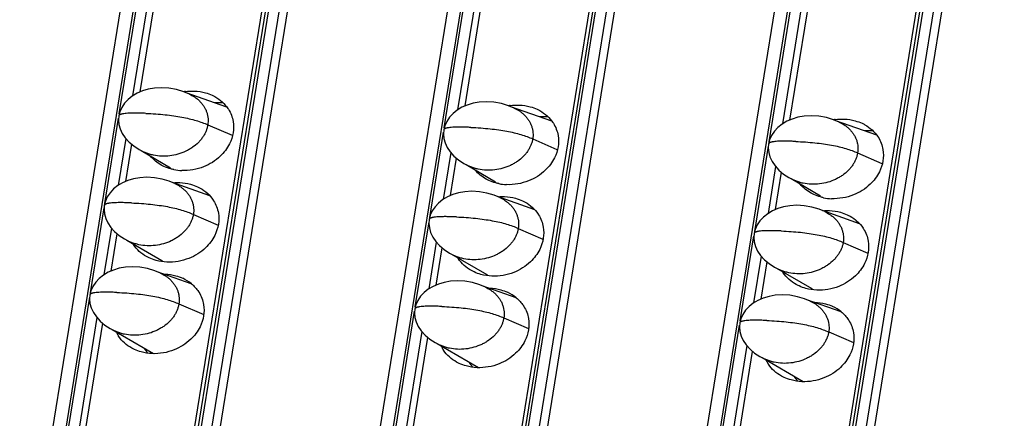
# Model space of a CAD drawing. Units: millimetres. Extents: x 6372 to 9836, y -168 to 2281.
# Drawn here: x 8998 to 9046, y 1110 to 1130 of the extents above; entities that cross this region are included whole.
import ezdxf

# ---------------------------------------------------------------- set-up
doc = ezdxf.new("R2010")
doc.units = ezdxf.units.MM
doc.header["$LTSCALE"] = 30.734
doc.layers.get('0').update_dxf_attribs({"linetype": 'CONTINUOUS'})

msp = doc.modelspace()

# ---------------------------------------------------------------- linework, layer by layer
at = {"color": 7, "linetype": 'Continuous'}
for p, q in [((9088.43, 1654.361), (8995.232, 1076.753)), ((9001.655, 1076.476), (9094.854, 1654.084)), ((9104.278, 1653.677), (9011.08, 1076.069)), ((9017.503, 1075.792), (9110.702, 1653.4)), ((9120.126, 1652.993), (9026.928, 1075.385)), ((9033.351, 1075.107), (9126.55, 1652.715)), ((8994.502, 1076.081), (9087.318, 1651.319)), ((9010.35, 1075.397), (9103.166, 1650.635)), ((9026.198, 1074.712), (9119.014, 1649.95)), ((9048.024, 1365.055), (9001.431, 1076.291)), ((9063.872, 1364.37), (9017.279, 1075.607)), ((9079.72, 1363.686), (9033.127, 1074.922)), ((9004.172, 1126.068), (9005.287, 1132.981)), ((9020.02, 1125.384), (9021.135, 1132.296)), ((9035.868, 1124.699), (9036.983, 1131.612)), ((9008.403, 1125.324), (9006.411, 1126.032)), ((9024.251, 1124.64), (9022.259, 1125.348)), ((9040.099, 1123.955), (9038.107, 1124.664)), ((9003.467, 1121.7), (9003.76, 1123.516)), ((9004.12, 1123.262), (9004.375, 1123.13)), ((9004.224, 1123.208), (9005.657, 1122.373)), ((9019.315, 1121.015), (9019.608, 1122.831)), ((9019.968, 1122.578), (9020.223, 1122.446)), ((9020.072, 1122.524), (9021.505, 1121.689)), ((9035.163, 1120.331), (9035.456, 1122.147)), ((9035.816, 1121.894), (9036.071, 1121.761)), ((9007.572, 1121), (9005.706, 1121.664)), ((9035.92, 1121.84), (9037.353, 1121.005)), ((9023.42, 1120.316), (9021.554, 1120.979)), ((9039.268, 1119.632), (9037.402, 1120.295)), ((9002.762, 1117.331), (9003.055, 1119.147)), ((9003.415, 1118.894), (9003.67, 1118.762)), ((9003.519, 1118.84), (9005.237, 1117.839)), ((9018.61, 1116.647), (9018.903, 1118.463)), ((9019.263, 1118.209), (9019.518, 1118.077)), ((9019.367, 1118.155), (9021.085, 1117.154)), ((9034.458, 1115.962), (9034.751, 1117.778)), ((9006.666, 1116.703), (9005.001, 1117.295)), ((9035.111, 1117.525), (9035.366, 1117.393)), ((9035.215, 1117.471), (9036.933, 1116.47)), ((9022.514, 1116.019), (9020.849, 1116.611)), ((9038.362, 1115.335), (9036.697, 1115.927)), ((9001.235, 1107.866), (9002.351, 1114.779)), ((9002.71, 1114.525), (9002.965, 1114.393)), ((9002.814, 1114.471), (9004.823, 1113.301)), ((9017.083, 1107.182), (9018.198, 1114.094)), ((9018.558, 1113.841), (9018.813, 1113.709)), ((9018.662, 1113.787), (9020.671, 1112.616)), ((9032.931, 1106.497), (9034.046, 1113.41)), ((9034.406, 1113.157), (9034.661, 1113.024)), ((9034.51, 1113.103), (9036.518, 1111.932))]:
    msp.add_line(p, q, dxfattribs=at)
at = {"color": 9, "linetype": 'Continuous'}
for p, q in [((9001.798, 1076.499), (9094.997, 1654.107)), ((9095.504, 1654.085), (9002.305, 1076.477)), ((9002.712, 1076.395), (9095.911, 1654.003)), ((9017.646, 1075.815), (9110.845, 1653.423)), ((9111.352, 1653.401), (9018.153, 1075.793)), ((9018.56, 1075.711), (9111.759, 1653.319)), ((9033.494, 1075.131), (9126.693, 1652.739)), ((9127.2, 1652.717), (9034.001, 1075.109)), ((9034.408, 1075.027), (9127.607, 1652.635)), ((9003.156, 1125.001), (9004.649, 1134.255)), ((9019.004, 1124.316), (9020.497, 1133.57)), ((9004.999, 1133.263), (9003.807, 1125.875)), ((9020.847, 1132.578), (9019.655, 1125.191)), ((9034.851, 1123.632), (9036.345, 1132.886)), ((9036.695, 1131.894), (9035.503, 1124.507)), ((9002.451, 1120.632), (9003.122, 1124.79)), ((9007.472, 1124.462), (9008.656, 1123.952)), ((9018.299, 1119.948), (9018.97, 1124.105)), ((9003.472, 1123.798), (9003.103, 1121.507)), ((9023.32, 1123.777), (9024.503, 1123.267)), ((9034.147, 1119.263), (9034.817, 1123.421)), ((9019.32, 1123.113), (9018.951, 1120.823)), ((9039.168, 1123.093), (9040.351, 1122.583)), ((9035.168, 1122.429), (9034.798, 1120.138)), ((9001.746, 1116.264), (9002.417, 1120.421)), ((9006.767, 1120.093), (9007.973, 1119.574)), ((9017.594, 1115.579), (9018.265, 1119.737)), ((9002.767, 1119.429), (9002.398, 1117.139)), ((9022.615, 1119.409), (9023.821, 1118.889)), ((9033.442, 1114.895), (9034.113, 1119.053)), ((9018.615, 1118.745), (9018.246, 1116.454)), ((9038.463, 1118.724), (9039.669, 1118.205)), ((9034.463, 1118.06), (9034.094, 1115.77)), ((9000.219, 1106.799), (9001.712, 1116.053)), ((9006.062, 1115.725), (9007.272, 1115.204)), ((9016.067, 1106.114), (9017.56, 1115.369)), ((9002.062, 1115.061), (9000.871, 1107.674)), ((9021.91, 1115.04), (9023.12, 1114.519)), ((9031.915, 1105.43), (9033.408, 1114.684)), ((9017.91, 1114.376), (9016.718, 1106.989)), ((9037.758, 1114.356), (9038.968, 1113.835)), ((9033.758, 1113.692), (9032.566, 1106.305))]:
    msp.add_line(p, q, dxfattribs=at)
at = {"color": 7, "linetype": 'Continuous'}
for points in [[(9006.573, 1125.965), (9006.298, 1126.079), (9005.947, 1126.184), (9005.575, 1126.251), (9005.208, 1126.273), (9004.867, 1126.253), (9004.56, 1126.199), (9004.28, 1126.115), (9004.023, 1126.003), (9003.79, 1125.865), (9003.585, 1125.702), (9003.412, 1125.517), (9003.276, 1125.315), (9003.181, 1125.102), (9003.13, 1124.899)], [(9022.421, 1125.281), (9022.146, 1125.394), (9021.795, 1125.5), (9021.423, 1125.567), (9021.056, 1125.589), (9020.715, 1125.569), (9020.408, 1125.514), (9020.128, 1125.431), (9019.871, 1125.319), (9019.638, 1125.181), (9019.433, 1125.018), (9019.26, 1124.833), (9019.124, 1124.63), (9019.029, 1124.417), (9018.978, 1124.215)], [(9003.13, 1124.899), (9003.115, 1124.704), (9003.135, 1124.487), (9003.196, 1124.264), (9003.3, 1124.042), (9003.446, 1123.827), (9003.633, 1123.622), (9003.86, 1123.432), (9004.12, 1123.262)], [(9038.269, 1124.597), (9037.994, 1124.71), (9037.643, 1124.815), (9037.271, 1124.882), (9036.903, 1124.904), (9036.563, 1124.884), (9036.256, 1124.83), (9035.976, 1124.746), (9035.719, 1124.635), (9035.486, 1124.496), (9035.281, 1124.333), (9035.108, 1124.149), (9034.972, 1123.946), (9034.877, 1123.733), (9034.826, 1123.531)], [(9018.978, 1124.215), (9018.963, 1124.02), (9018.983, 1123.802), (9019.044, 1123.58), (9019.148, 1123.358), (9019.294, 1123.142), (9019.481, 1122.937), (9019.708, 1122.748), (9019.968, 1122.578)], [(9034.826, 1123.531), (9034.811, 1123.336), (9034.83, 1123.118), (9034.892, 1122.895), (9034.995, 1122.674), (9035.142, 1122.458), (9035.329, 1122.253), (9035.555, 1122.064), (9035.816, 1121.894)], [(9005.868, 1121.597), (9005.593, 1121.71), (9005.242, 1121.816), (9004.87, 1121.883), (9004.503, 1121.905), (9004.162, 1121.885), (9003.855, 1121.83), (9003.575, 1121.747), (9003.318, 1121.635), (9003.085, 1121.497), (9002.88, 1121.334), (9002.707, 1121.149), (9002.571, 1120.946), (9002.476, 1120.733), (9002.425, 1120.531)], [(9021.716, 1120.913), (9021.441, 1121.026), (9021.09, 1121.131), (9020.718, 1121.198), (9020.351, 1121.22), (9020.01, 1121.2), (9019.703, 1121.146), (9019.423, 1121.062), (9019.166, 1120.951), (9018.933, 1120.812), (9018.728, 1120.649), (9018.555, 1120.465), (9018.419, 1120.262), (9018.324, 1120.049), (9018.273, 1119.846)], [(9002.425, 1120.531), (9002.41, 1120.336), (9002.43, 1120.118), (9002.491, 1119.896), (9002.595, 1119.674), (9002.741, 1119.458), (9002.929, 1119.253), (9003.155, 1119.064), (9003.415, 1118.894)], [(9037.564, 1120.228), (9037.289, 1120.341), (9036.938, 1120.447), (9036.566, 1120.514), (9036.199, 1120.536), (9035.858, 1120.516), (9035.551, 1120.462), (9035.271, 1120.378), (9035.014, 1120.266), (9034.781, 1120.128), (9034.576, 1119.965), (9034.403, 1119.78), (9034.267, 1119.577), (9034.172, 1119.364), (9034.121, 1119.162)], [(9018.273, 1119.846), (9018.258, 1119.651), (9018.278, 1119.434), (9018.339, 1119.211), (9018.443, 1118.99), (9018.589, 1118.774), (9018.776, 1118.569), (9019.003, 1118.38), (9019.263, 1118.209)], [(9034.121, 1119.162), (9034.106, 1118.967), (9034.126, 1118.75), (9034.187, 1118.527), (9034.291, 1118.305), (9034.437, 1118.089), (9034.624, 1117.884), (9034.851, 1117.695), (9035.111, 1117.525)], [(9005.163, 1117.228), (9004.889, 1117.342), (9004.538, 1117.447), (9004.165, 1117.514), (9003.798, 1117.536), (9003.457, 1117.516), (9003.15, 1117.462), (9002.87, 1117.378), (9002.614, 1117.267), (9002.38, 1117.128), (9002.175, 1116.965), (9002.003, 1116.78), (9001.866, 1116.578), (9001.771, 1116.365), (9001.721, 1116.162)], [(9021.011, 1116.544), (9020.737, 1116.657), (9020.385, 1116.763), (9020.013, 1116.83), (9019.646, 1116.852), (9019.305, 1116.832), (9018.998, 1116.777), (9018.718, 1116.694), (9018.461, 1116.582), (9018.228, 1116.444), (9018.023, 1116.281), (9017.85, 1116.096), (9017.714, 1115.893), (9017.619, 1115.68), (9017.569, 1115.478)], [(9001.721, 1116.162), (9001.705, 1115.967), (9001.725, 1115.75), (9001.786, 1115.527), (9001.89, 1115.305), (9002.036, 1115.09), (9002.224, 1114.885), (9002.45, 1114.695), (9002.71, 1114.525)], [(9036.859, 1115.86), (9036.584, 1115.973), (9036.233, 1116.078), (9035.861, 1116.146), (9035.494, 1116.168), (9035.153, 1116.147), (9034.846, 1116.093), (9034.566, 1116.009), (9034.309, 1115.898), (9034.076, 1115.76), (9033.871, 1115.596), (9033.698, 1115.412), (9033.562, 1115.209), (9033.467, 1114.996), (9033.416, 1114.794)], [(9017.569, 1115.478), (9017.553, 1115.283), (9017.573, 1115.065), (9017.634, 1114.843), (9017.738, 1114.621), (9017.884, 1114.405), (9018.072, 1114.2), (9018.298, 1114.011), (9018.558, 1113.841)], [(9033.416, 1114.794), (9033.401, 1114.599), (9033.421, 1114.381), (9033.482, 1114.158), (9033.586, 1113.937), (9033.732, 1113.721), (9033.919, 1113.516), (9034.146, 1113.327), (9034.406, 1113.157)]]:
    msp.add_lwpolyline(points, dxfattribs=at)
for centre, radius, start, end in [((9006.746, 1123.389), 2.727, 97.7871, 99.3073), ((9022.594, 1122.704), 2.727, 97.7871, 99.3073), ((9038.441, 1122.02), 2.727, 97.7871, 99.3073), ((9006.302, 1124.596), 2.369, 258.1355, 267.4823), ((9022.15, 1123.912), 2.369, 258.1355, 267.4823), ((9007.227, 1118.724), 2.355, 82.7566, 86.4833), ((9037.998, 1123.227), 2.369, 258.1355, 267.4823), ((9023.075, 1118.04), 2.355, 82.7566, 86.4833), ((9038.923, 1117.356), 2.355, 82.7566, 86.4833), ((9005.211, 1119.526), 1.642, 211.5471, 212.3004), ((9006.558, 1119.052), 1.796, 222.571, 223.53), ((9021.059, 1118.842), 1.642, 211.5471, 212.3004), ((9022.406, 1118.368), 1.796, 222.571, 223.53), ((9036.907, 1118.157), 1.642, 211.5471, 212.3004), ((9005.446, 1115.23), 1.921, 50.3742, 65.3354), ((9021.294, 1114.546), 1.921, 50.3742, 65.3354), ((9038.254, 1117.684), 1.796, 222.571, 223.53), ((9037.141, 1113.861), 1.921, 50.3742, 65.3354), ((9004.486, 1115.058), 1.636, 205.6343, 212.3045), ((9005.79, 1114.544), 1.732, 214.4318, 223.5923), ((9020.334, 1114.374), 1.636, 205.6343, 212.3045), ((9021.638, 1113.859), 1.732, 214.4318, 223.5923), ((9036.182, 1113.689), 1.636, 205.6343, 212.3045), ((9037.486, 1113.175), 1.732, 214.4318, 223.5923)]:
    msp.add_arc(centre, radius, start, end, dxfattribs=at)
at = {"color": 9, "linetype": 'Continuous'}
for centre in [(9003.182, 1124.891), (9019.03, 1124.206), (9034.878, 1123.522), (9002.477, 1120.522), (9018.325, 1119.838), (9034.173, 1119.154), (9001.773, 1116.154), (9017.62, 1115.47), (9033.468, 1114.785)]:
    msp.add_arc(centre, 0.0526, 163.4726, 170.713, dxfattribs=at)
at = {"color": 7, "linetype": 'Continuous'}
for points, start_tangent, end_tangent in [([(9006.376, 1126.09), (9006.825, 1126.112), (9007.355, 1126.028), (9007.688, 1125.907)], (0.990785, 0.135443), (0.908271, -0.418383)), ([(9006.573, 1125.965), (9006.821, 1125.827), (9006.964, 1125.721), (9007.091, 1125.605), (9007.201, 1125.479), (9007.294, 1125.346), (9007.369, 1125.205), (9007.426, 1125.061), (9007.465, 1124.913), (9007.485, 1124.763), (9007.487, 1124.612), (9007.472, 1124.462)], (0.906888, -0.421371), (-0.159292, -0.987231)), ([(9007.688, 1125.907), (9007.822, 1125.839), (9008.457, 1125.26), (9008.479, 1125.227)], (0.908271, -0.418383), (0.534358, -0.845258)), ([(9008.244, 1125.526), (9008.051, 1125.543), (9007.817, 1125.541)], (-0.992029, 0.12601), (-0.998595, -0.052988)), ([(9022.224, 1125.406), (9022.672, 1125.428), (9023.203, 1125.344), (9023.536, 1125.222)], (0.990785, 0.135443), (0.908271, -0.418383)), ([(9022.421, 1125.281), (9022.669, 1125.142), (9022.812, 1125.037), (9022.939, 1124.921), (9023.049, 1124.795), (9023.142, 1124.661), (9023.217, 1124.521), (9023.274, 1124.376), (9023.313, 1124.229), (9023.333, 1124.079), (9023.335, 1123.928), (9023.32, 1123.777)], (0.906888, -0.421371), (-0.159292, -0.987231)), ([(9008.479, 1125.227), (9008.624, 1124.936), (9008.709, 1124.623), (9008.709, 1124.076)], (0.534358, -0.845258), (-0.159292, -0.987231)), ([(9023.536, 1125.222), (9023.67, 1125.155), (9024.305, 1124.575), (9024.327, 1124.542)], (0.908271, -0.418383), (0.534358, -0.845258)), ([(9024.092, 1124.842), (9023.899, 1124.858), (9023.665, 1124.857)], (-0.992029, 0.12601), (-0.998595, -0.052988)), ([(9007.472, 1124.462), (9007.439, 1124.311), (9007.388, 1124.163), (9007.32, 1124.017), (9007.235, 1123.875), (9007.132, 1123.737), (9007.013, 1123.605), (9006.729, 1123.366), (9006.567, 1123.263), (9006.393, 1123.171), (9006.017, 1123.029), (9005.618, 1122.948), (9005.213, 1122.932), (9004.818, 1122.983), (9004.63, 1123.032), (9004.451, 1123.097), (9004.375, 1123.13)], (-0.159292, -0.987231), (-0.907005, 0.42112)), ([(9024.327, 1124.542), (9024.472, 1124.252), (9024.557, 1123.939), (9024.557, 1123.391)], (0.534358, -0.845258), (-0.159292, -0.987231)), ([(9038.072, 1124.722), (9038.52, 1124.743), (9039.05, 1124.659), (9039.384, 1124.538)], (0.990785, 0.135443), (0.908271, -0.418383)), ([(9038.269, 1124.597), (9038.517, 1124.458), (9038.659, 1124.353), (9038.786, 1124.236), (9038.897, 1124.111), (9038.99, 1123.977), (9039.065, 1123.837), (9039.122, 1123.692), (9039.161, 1123.544), (9039.181, 1123.394), (9039.183, 1123.244), (9039.168, 1123.093)], (0.906888, -0.421371), (-0.159292, -0.987231)), ([(9039.384, 1124.538), (9039.518, 1124.47), (9040.153, 1123.891), (9040.174, 1123.858)], (0.908271, -0.418383), (0.534358, -0.845258)), ([(9008.709, 1124.076), (9008.533, 1123.536), (9008.081, 1122.93), (9007.269, 1122.413), (9006.748, 1122.266), (9006.198, 1122.229)], (-0.159292, -0.987231), (-0.999055, 0.043458)), ([(9039.94, 1124.157), (9039.747, 1124.174), (9039.513, 1124.173)], (-0.992029, 0.12601), (-0.998595, -0.052988)), ([(9040.174, 1123.858), (9040.32, 1123.568), (9040.404, 1123.254), (9040.405, 1122.707)], (0.534358, -0.845258), (-0.159292, -0.987231)), ([(9023.32, 1123.777), (9023.287, 1123.627), (9023.236, 1123.479), (9023.168, 1123.333), (9023.083, 1123.19), (9022.98, 1123.053), (9022.861, 1122.921), (9022.577, 1122.682), (9022.415, 1122.578), (9022.241, 1122.487), (9021.865, 1122.345), (9021.466, 1122.264), (9021.061, 1122.248), (9020.666, 1122.298), (9020.478, 1122.348), (9020.299, 1122.412), (9020.223, 1122.446)], (-0.159292, -0.987231), (-0.907005, 0.42112)), ([(9024.557, 1123.391), (9024.381, 1122.851), (9023.929, 1122.245), (9023.117, 1121.728), (9022.596, 1121.582), (9022.046, 1121.545)], (-0.159292, -0.987231), (-0.999055, 0.043458)), ([(9005.334, 1122.434), (9005.201, 1122.502), (9004.67, 1122.941)], (-0.908271, 0.418383), (-0.637702, 0.770283)), ([(9039.168, 1123.093), (9039.135, 1122.943), (9039.084, 1122.794), (9039.016, 1122.648), (9038.931, 1122.506), (9038.828, 1122.368), (9038.709, 1122.236), (9038.425, 1121.998), (9038.263, 1121.894), (9038.089, 1121.802), (9037.713, 1121.66), (9037.314, 1121.58), (9036.909, 1121.564), (9036.514, 1121.614), (9036.326, 1121.663), (9036.147, 1121.728), (9036.071, 1121.761)], (-0.159292, -0.987231), (-0.907005, 0.42112)), ([(9005.815, 1122.277), (9005.668, 1122.313), (9005.334, 1122.434)], (-0.97871, 0.205246), (-0.908271, 0.418383)), ([(9040.405, 1122.707), (9040.229, 1122.167), (9039.777, 1121.561), (9038.965, 1121.044), (9038.444, 1120.898), (9037.894, 1120.86)], (-0.159292, -0.987231), (-0.999055, 0.043458)), ([(9021.182, 1121.75), (9021.049, 1121.818), (9020.518, 1122.256)], (-0.908271, 0.418383), (-0.637702, 0.770283)), ([(9005.783, 1121.639), (9006.104, 1121.647), (9006.634, 1121.562), (9006.968, 1121.441)], (0.996184, 0.08728), (0.908271, -0.418383)), ([(9005.868, 1121.597), (9006.116, 1121.458), (9006.259, 1121.353), (9006.386, 1121.237), (9006.496, 1121.111), (9006.589, 1120.977), (9006.664, 1120.837), (9006.721, 1120.692), (9006.76, 1120.544), (9006.78, 1120.395), (9006.783, 1120.244), (9006.767, 1120.093)], (0.906888, -0.421371), (-0.159292, -0.987231)), ([(9006.968, 1121.441), (9007.101, 1121.373), (9007.737, 1120.794), (9007.758, 1120.761)], (0.908271, -0.418383), (0.534358, -0.845258)), ([(9021.663, 1121.593), (9021.516, 1121.629), (9021.182, 1121.75)], (-0.97871, 0.205246), (-0.908271, 0.418383)), ([(9037.03, 1121.066), (9036.897, 1121.133), (9036.366, 1121.572)], (-0.908271, 0.418383), (-0.637702, 0.770283)), ([(9021.631, 1120.955), (9021.952, 1120.962), (9022.482, 1120.878), (9022.816, 1120.757)], (0.996184, 0.08728), (0.908271, -0.418383)), ([(9037.511, 1120.909), (9037.364, 1120.944), (9037.03, 1121.066)], (-0.97871, 0.205246), (-0.908271, 0.418383)), ([(9007.758, 1120.761), (9007.903, 1120.471), (9007.988, 1120.157), (9007.988, 1119.61)], (0.534358, -0.845258), (-0.159292, -0.987231)), ([(9021.716, 1120.913), (9021.964, 1120.774), (9022.107, 1120.669), (9022.234, 1120.552), (9022.344, 1120.427), (9022.437, 1120.293), (9022.512, 1120.153), (9022.569, 1120.008), (9022.608, 1119.86), (9022.628, 1119.71), (9022.631, 1119.56), (9022.615, 1119.409)], (0.906888, -0.421371), (-0.159292, -0.987231)), ([(9022.816, 1120.757), (9022.949, 1120.689), (9023.585, 1120.11), (9023.606, 1120.077)], (0.908271, -0.418383), (0.534358, -0.845258)), ([(9006.767, 1120.093), (9006.734, 1119.943), (9006.683, 1119.795), (9006.615, 1119.649), (9006.53, 1119.506), (9006.427, 1119.368), (9006.308, 1119.237), (9006.025, 1118.998), (9005.862, 1118.894), (9005.688, 1118.803), (9005.312, 1118.661), (9004.914, 1118.58), (9004.508, 1118.564), (9004.114, 1118.614), (9003.925, 1118.664), (9003.746, 1118.728), (9003.67, 1118.762)], (-0.159292, -0.987231), (-0.907005, 0.42112)), ([(9023.606, 1120.077), (9023.751, 1119.787), (9023.836, 1119.473), (9023.836, 1118.926)], (0.534358, -0.845258), (-0.159292, -0.987231)), ([(9037.479, 1120.27), (9037.8, 1120.278), (9038.33, 1120.194), (9038.664, 1120.072)], (0.996184, 0.08728), (0.908271, -0.418383)), ([(9037.564, 1120.228), (9037.812, 1120.089), (9037.955, 1119.984), (9038.082, 1119.868), (9038.192, 1119.742), (9038.285, 1119.608), (9038.36, 1119.468), (9038.417, 1119.323), (9038.456, 1119.176), (9038.476, 1119.026), (9038.478, 1118.875), (9038.463, 1118.724)], (0.906888, -0.421371), (-0.159292, -0.987231)), ([(9038.664, 1120.072), (9038.797, 1120.005), (9039.433, 1119.425), (9039.454, 1119.392)], (0.908271, -0.418383), (0.534358, -0.845258)), ([(9007.988, 1119.61), (9007.813, 1119.07), (9007.361, 1118.464), (9006.548, 1117.947), (9006.027, 1117.801), (9005.478, 1117.763)], (-0.159292, -0.987231), (-0.999055, 0.043458)), ([(9022.615, 1119.409), (9022.582, 1119.259), (9022.531, 1119.11), (9022.463, 1118.964), (9022.378, 1118.822), (9022.275, 1118.684), (9022.156, 1118.552), (9021.872, 1118.314), (9021.71, 1118.21), (9021.536, 1118.118), (9021.16, 1117.976), (9020.761, 1117.895), (9020.356, 1117.88), (9019.961, 1117.93), (9019.773, 1117.979), (9019.594, 1118.044), (9019.518, 1118.077)], (-0.159292, -0.987231), (-0.907005, 0.42112)), ([(9039.454, 1119.392), (9039.599, 1119.102), (9039.684, 1118.789), (9039.684, 1118.241)], (0.534358, -0.845258), (-0.159292, -0.987231)), ([(9004.614, 1117.969), (9004.48, 1118.037), (9003.845, 1118.616), (9003.823, 1118.649)], (-0.908271, 0.418383), (-0.534358, 0.845258)), ([(9023.836, 1118.926), (9023.661, 1118.386), (9023.209, 1117.78), (9022.396, 1117.263), (9021.875, 1117.117), (9021.326, 1117.079)], (-0.159292, -0.987231), (-0.999055, 0.043458)), ([(9038.463, 1118.724), (9038.43, 1118.574), (9038.379, 1118.426), (9038.311, 1118.28), (9038.226, 1118.138), (9038.123, 1118), (9038.004, 1117.868), (9037.72, 1117.629), (9037.558, 1117.526), (9037.384, 1117.434), (9037.008, 1117.292), (9036.609, 1117.211), (9036.204, 1117.195), (9035.809, 1117.246), (9035.621, 1117.295), (9035.442, 1117.36), (9035.366, 1117.393)], (-0.159292, -0.987231), (-0.907005, 0.42112)), ([(9039.684, 1118.241), (9039.509, 1117.701), (9039.057, 1117.095), (9038.244, 1116.578), (9037.723, 1116.432), (9037.174, 1116.395)], (-0.159292, -0.987231), (-0.999055, 0.043458)), ([(9005.478, 1117.763), (9004.947, 1117.848), (9004.614, 1117.969)], (-0.999055, 0.043458), (-0.908271, 0.418383)), ([(9020.462, 1117.284), (9020.328, 1117.352), (9019.693, 1117.932), (9019.671, 1117.965)], (-0.908271, 0.418383), (-0.534358, 0.845258)), ([(9005.163, 1117.228), (9005.412, 1117.09), (9005.554, 1116.985), (9005.681, 1116.868), (9005.791, 1116.742), (9005.884, 1116.609), (9005.959, 1116.468), (9006.017, 1116.324), (9006.055, 1116.176), (9006.075, 1116.026), (9006.078, 1115.876), (9006.062, 1115.725)], (0.906888, -0.421371), (-0.159292, -0.987231)), ([(9005.33, 1117.183), (9005.383, 1117.181), (9005.914, 1117.097), (9006.247, 1116.976)], (0.999786, -0.020695), (0.908271, -0.418383)), ([(9021.326, 1117.079), (9020.795, 1117.163), (9020.462, 1117.284)], (-0.999055, 0.043458), (-0.908271, 0.418383)), ([(9036.31, 1116.6), (9036.176, 1116.668), (9035.541, 1117.247), (9035.519, 1117.28)], (-0.908271, 0.418383), (-0.534358, 0.845258)), ([(9006.671, 1116.709), (9007.016, 1116.328), (9007.038, 1116.295)], (0.769739, -0.638359), (0.534358, -0.845258)), ([(9007.038, 1116.295), (9007.183, 1116.005), (9007.268, 1115.692), (9007.268, 1115.145)], (0.534358, -0.845258), (-0.159292, -0.987231)), ([(9021.011, 1116.544), (9021.26, 1116.405), (9021.402, 1116.3), (9021.529, 1116.184), (9021.639, 1116.058), (9021.732, 1115.924), (9021.807, 1115.784), (9021.864, 1115.639), (9021.903, 1115.492), (9021.923, 1115.342), (9021.926, 1115.191), (9021.91, 1115.04)], (0.906888, -0.421371), (-0.159292, -0.987231)), ([(9021.178, 1116.498), (9021.231, 1116.497), (9021.761, 1116.412), (9022.095, 1116.291)], (0.999786, -0.020695), (0.908271, -0.418383)), ([(9037.174, 1116.395), (9036.643, 1116.479), (9036.31, 1116.6)], (-0.999055, 0.043458), (-0.908271, 0.418383)), ([(9006.062, 1115.725), (9006.029, 1115.575), (9005.979, 1115.426), (9005.911, 1115.28), (9005.825, 1115.138), (9005.723, 1115), (9005.603, 1114.868), (9005.32, 1114.63), (9005.157, 1114.526), (9004.983, 1114.434), (9004.608, 1114.292), (9004.209, 1114.211), (9003.803, 1114.195), (9003.409, 1114.246), (9003.22, 1114.295), (9003.041, 1114.36), (9002.965, 1114.393)], (-0.159292, -0.987231), (-0.907005, 0.42112)), ([(9022.519, 1116.025), (9022.864, 1115.644), (9022.886, 1115.611)], (0.769739, -0.638359), (0.534358, -0.845258)), ([(9036.859, 1115.86), (9037.107, 1115.721), (9037.25, 1115.616), (9037.377, 1115.5), (9037.487, 1115.374), (9037.58, 1115.24), (9037.655, 1115.1), (9037.712, 1114.955), (9037.751, 1114.807), (9037.771, 1114.658), (9037.774, 1114.507), (9037.758, 1114.356)], (0.906888, -0.421371), (-0.159292, -0.987231)), ([(9037.026, 1115.814), (9037.079, 1115.812), (9037.609, 1115.728), (9037.943, 1115.607)], (0.999786, -0.020695), (0.908271, -0.418383)), ([(9022.886, 1115.611), (9023.031, 1115.321), (9023.116, 1115.008), (9023.116, 1114.46)], (0.534358, -0.845258), (-0.159292, -0.987231)), ([(9038.367, 1115.341), (9038.712, 1114.96), (9038.733, 1114.927)], (0.769739, -0.638359), (0.534358, -0.845258)), ([(9007.268, 1115.145), (9007.092, 1114.605), (9006.64, 1113.999), (9005.828, 1113.482), (9005.307, 1113.335), (9004.757, 1113.298)], (-0.159292, -0.987231), (-0.999055, 0.043458)), ([(9021.91, 1115.04), (9021.877, 1114.89), (9021.827, 1114.742), (9021.759, 1114.596), (9021.673, 1114.453), (9021.57, 1114.316), (9021.451, 1114.184), (9021.168, 1113.945), (9021.005, 1113.841), (9020.831, 1113.75), (9020.456, 1113.608), (9020.057, 1113.527), (9019.651, 1113.511), (9019.257, 1113.562), (9019.068, 1113.611), (9018.889, 1113.675), (9018.813, 1113.709)], (-0.159292, -0.987231), (-0.907005, 0.42112)), ([(9038.733, 1114.927), (9038.879, 1114.637), (9038.963, 1114.323), (9038.964, 1113.776)], (0.534358, -0.845258), (-0.159292, -0.987231)), ([(9023.116, 1114.46), (9022.94, 1113.92), (9022.488, 1113.314), (9021.676, 1112.797), (9021.155, 1112.651), (9020.605, 1112.613)], (-0.159292, -0.987231), (-0.999055, 0.043458)), ([(9037.758, 1114.356), (9037.725, 1114.206), (9037.674, 1114.057), (9037.606, 1113.911), (9037.521, 1113.769), (9037.418, 1113.631), (9037.299, 1113.499), (9037.016, 1113.261), (9036.853, 1113.157), (9036.679, 1113.065), (9036.303, 1112.923), (9035.905, 1112.843), (9035.499, 1112.827), (9035.104, 1112.877), (9034.916, 1112.926), (9034.737, 1112.991), (9034.661, 1113.024)], (-0.159292, -0.987231), (-0.907005, 0.42112)), ([(9003.893, 1113.503), (9003.76, 1113.571), (9003.124, 1114.15), (9003.103, 1114.183)], (-0.908271, 0.418383), (-0.534358, 0.845258)), ([(9038.964, 1113.776), (9038.788, 1113.236), (9038.336, 1112.63), (9037.524, 1112.113), (9037.002, 1111.967), (9036.453, 1111.929)], (-0.159292, -0.987231), (-0.999055, 0.043458)), ([(9004.757, 1113.298), (9004.227, 1113.382), (9003.893, 1113.503)], (-0.999055, 0.043458), (-0.908271, 0.418383)), ([(9019.741, 1112.819), (9019.608, 1112.887), (9018.972, 1113.466), (9018.951, 1113.499)], (-0.908271, 0.418383), (-0.534358, 0.845258)), ([(9020.605, 1112.613), (9020.075, 1112.698), (9019.741, 1112.819)], (-0.999055, 0.043458), (-0.908271, 0.418383)), ([(9035.589, 1112.134), (9035.455, 1112.202), (9034.82, 1112.782), (9034.799, 1112.815)], (-0.908271, 0.418383), (-0.534358, 0.845258)), ([(9036.453, 1111.929), (9035.923, 1112.013), (9035.589, 1112.134)], (-0.999055, 0.043458), (-0.908271, 0.418383))]:
    msp.add_spline(points, degree=3, dxfattribs=dict(at, start_tangent=start_tangent, end_tangent=end_tangent))
at = {"color": 9, "linetype": 'Continuous'}
for points, start_tangent, end_tangent in [([(9004.452, 1125.022), (9004.214, 1125.031), (9003.999, 1125.035), (9003.809, 1125.035), (9003.641, 1125.03), (9003.498, 1125.021), (9003.378, 1125.008), (9003.327, 1125), (9003.281, 1124.99), (9003.242, 1124.98), (9003.209, 1124.968), (9003.181, 1124.956), (9003.159, 1124.942), (9003.144, 1124.927), (9003.134, 1124.911), (9003.132, 1124.906)], (-0.999067, 0.043179), (-0.284292, -0.958738)), ([(9004.452, 1125.022), (9004.936, 1124.995), (9005.39, 1124.955), (9005.813, 1124.903), (9006.206, 1124.839), (9006.568, 1124.763), (9006.9, 1124.675), (9007.201, 1124.574), (9007.472, 1124.462)], (0.99907, -0.043109), (0.907011, -0.421106)), ([(9020.3, 1124.338), (9020.062, 1124.346), (9019.847, 1124.351), (9019.656, 1124.351), (9019.489, 1124.346), (9019.346, 1124.337), (9019.226, 1124.324), (9019.175, 1124.315), (9019.129, 1124.306), (9019.09, 1124.296), (9019.056, 1124.284), (9019.029, 1124.271), (9019.007, 1124.258), (9018.992, 1124.243), (9018.982, 1124.227), (9018.98, 1124.221)], (-0.999067, 0.043179), (-0.284292, -0.958738)), ([(9020.3, 1124.338), (9020.784, 1124.31), (9021.238, 1124.27), (9021.661, 1124.219), (9022.054, 1124.155), (9022.416, 1124.078), (9022.748, 1123.99), (9023.049, 1123.89), (9023.32, 1123.777)], (0.99907, -0.043109), (0.907011, -0.421106)), ([(9036.148, 1123.653), (9035.91, 1123.662), (9035.695, 1123.666), (9035.504, 1123.666), (9035.337, 1123.662), (9035.194, 1123.653), (9035.074, 1123.639), (9035.022, 1123.631), (9034.977, 1123.622), (9034.938, 1123.611), (9034.904, 1123.6), (9034.877, 1123.587), (9034.855, 1123.573), (9034.839, 1123.558), (9034.83, 1123.542), (9034.828, 1123.537)], (-0.999067, 0.043179), (-0.284292, -0.958738)), ([(9036.148, 1123.653), (9036.632, 1123.626), (9037.086, 1123.586), (9037.509, 1123.534), (9037.902, 1123.47), (9038.264, 1123.394), (9038.596, 1123.306), (9038.897, 1123.205), (9039.168, 1123.093)], (0.99907, -0.043109), (0.907011, -0.421106)), ([(9003.747, 1120.654), (9003.509, 1120.662), (9003.294, 1120.667), (9003.104, 1120.666), (9002.937, 1120.662), (9002.793, 1120.653), (9002.673, 1120.64), (9002.622, 1120.631), (9002.577, 1120.622), (9002.537, 1120.612), (9002.504, 1120.6), (9002.476, 1120.587), (9002.454, 1120.573), (9002.439, 1120.559), (9002.429, 1120.543), (9002.427, 1120.537)], (-0.999067, 0.043179), (-0.284292, -0.958738)), ([(9003.747, 1120.654), (9004.231, 1120.626), (9004.685, 1120.586), (9005.108, 1120.535), (9005.501, 1120.471), (9005.863, 1120.394), (9006.195, 1120.306), (9006.496, 1120.206), (9006.767, 1120.093)], (0.99907, -0.043109), (0.907011, -0.421106)), ([(9019.595, 1119.969), (9019.357, 1119.978), (9019.142, 1119.982), (9018.952, 1119.982), (9018.784, 1119.978), (9018.641, 1119.969), (9018.521, 1119.955), (9018.47, 1119.947), (9018.424, 1119.938), (9018.385, 1119.927), (9018.352, 1119.916), (9018.324, 1119.903), (9018.302, 1119.889), (9018.287, 1119.874), (9018.277, 1119.858), (9018.275, 1119.853)], (-0.999067, 0.043179), (-0.284292, -0.958738)), ([(9019.595, 1119.969), (9020.079, 1119.942), (9020.533, 1119.902), (9020.956, 1119.85), (9021.349, 1119.786), (9021.711, 1119.71), (9022.043, 1119.622), (9022.344, 1119.521), (9022.615, 1119.409)], (0.99907, -0.043109), (0.907011, -0.421106)), ([(9035.443, 1119.285), (9035.205, 1119.294), (9034.99, 1119.298), (9034.8, 1119.298), (9034.632, 1119.293), (9034.489, 1119.284), (9034.369, 1119.271), (9034.318, 1119.263), (9034.272, 1119.253), (9034.233, 1119.243), (9034.2, 1119.231), (9034.172, 1119.219), (9034.15, 1119.205), (9034.135, 1119.19), (9034.125, 1119.174), (9034.123, 1119.169)], (-0.999067, 0.043179), (-0.284292, -0.958738)), ([(9035.443, 1119.285), (9035.927, 1119.257), (9036.381, 1119.218), (9036.804, 1119.166), (9037.197, 1119.102), (9037.559, 1119.026), (9037.891, 1118.937), (9038.192, 1118.837), (9038.463, 1118.724)], (0.99907, -0.043109), (0.907011, -0.421106)), ([(9003.042, 1116.285), (9002.804, 1116.294), (9002.59, 1116.298), (9002.399, 1116.298), (9002.232, 1116.293), (9002.088, 1116.285), (9001.968, 1116.271), (9001.917, 1116.263), (9001.872, 1116.254), (9001.832, 1116.243), (9001.799, 1116.231), (9001.771, 1116.219), (9001.75, 1116.205), (9001.734, 1116.19), (9001.724, 1116.174), (9001.722, 1116.169)], (-0.999067, 0.043179), (-0.284292, -0.958738)), ([(9003.042, 1116.285), (9003.526, 1116.258), (9003.98, 1116.218), (9004.403, 1116.166), (9004.796, 1116.102), (9005.158, 1116.026), (9005.49, 1115.938), (9005.791, 1115.837), (9006.062, 1115.725)], (0.99907, -0.043109), (0.907011, -0.421106)), ([(9018.89, 1115.601), (9018.652, 1115.61), (9018.438, 1115.614), (9018.247, 1115.614), (9018.08, 1115.609), (9017.936, 1115.6), (9017.816, 1115.587), (9017.765, 1115.579), (9017.72, 1115.569), (9017.68, 1115.559), (9017.647, 1115.547), (9017.619, 1115.534), (9017.598, 1115.521), (9017.582, 1115.506), (9017.572, 1115.49), (9017.57, 1115.484)], (-0.999067, 0.043179), (-0.284292, -0.958738)), ([(9018.89, 1115.601), (9019.374, 1115.573), (9019.828, 1115.534), (9020.251, 1115.482), (9020.644, 1115.418), (9021.006, 1115.342), (9021.338, 1115.253), (9021.639, 1115.153), (9021.91, 1115.04)], (0.99907, -0.043109), (0.907011, -0.421106)), ([(9034.738, 1114.917), (9034.5, 1114.925), (9034.285, 1114.929), (9034.095, 1114.929), (9033.927, 1114.925), (9033.784, 1114.916), (9033.664, 1114.902), (9033.613, 1114.894), (9033.567, 1114.885), (9033.528, 1114.874), (9033.495, 1114.863), (9033.467, 1114.85), (9033.445, 1114.836), (9033.43, 1114.821), (9033.42, 1114.805), (9033.418, 1114.8)], (-0.999067, 0.043179), (-0.284292, -0.958738)), ([(9034.738, 1114.917), (9035.222, 1114.889), (9035.676, 1114.849), (9036.099, 1114.797), (9036.492, 1114.733), (9036.854, 1114.657), (9037.186, 1114.569), (9037.487, 1114.468), (9037.758, 1114.356)], (0.99907, -0.043109), (0.907011, -0.421106))]:
    msp.add_spline(points, degree=3, dxfattribs=dict(at, start_tangent=start_tangent, end_tangent=end_tangent))

doc.saveas('drawing.dxf')
